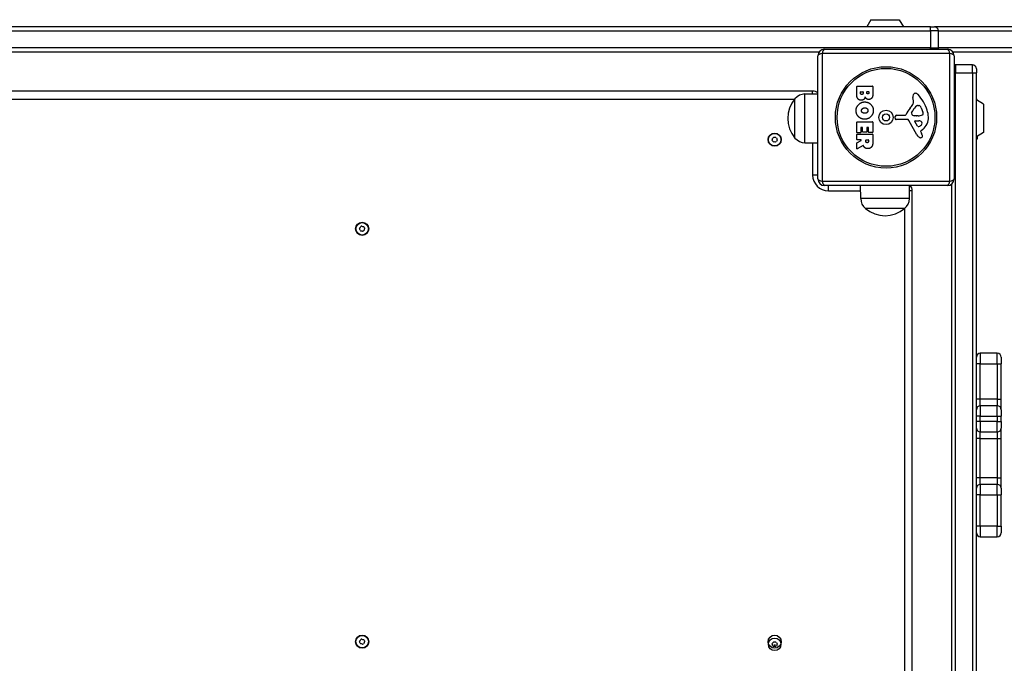
# Model space of a CAD drawing. Units: millimetres. Extents: x -6993 to 8577, y -2677 to 4057.
# Drawn here: x 2845 to 3597, y -32 to 459 of the extents above; entities that cross this region are included whole.
import ezdxf

# ---------------------------------------------------------------- set-up
doc = ezdxf.new("R2010")
doc.units = ezdxf.units.MM
doc.header["$LTSCALE"] = 100
doc.layers.add('SW_Toestellen', color=2, linetype='Continuous')

msp = doc.modelspace()

# ---------------------------------------------------------------- linework, layer by layer
at = {"layer": 'SW_Toestellen'}
for p, q in [((3495.03, 458.61), (3491.86, 453.11)), ((3495.03, 458.61), (3516.68, 458.61)), ((3516.68, 458.61), (3519.86, 453.11)), ((3540.61, 453.11), (2672.61, 453.11)), ((3540.61, 453.11), (3543.61, 453.11)), ((3540.61, 450.11), (3540.61, 453.11)), ((4190.61, 453.11), (3543.61, 453.11)), ((2672.61, 450.11), (3540.61, 450.11)), ((2672.61, 450.11), (3540.61, 450.11)), ((3546.61, 450.11), (3540.61, 450.11)), ((3546.61, 450.11), (3540.61, 450.11)), ((3540.61, 450.11), (3540.61, 437.11)), ((3546.61, 450.11), (4190.61, 450.11)), ((3546.61, 450.11), (4190.61, 450.11)), ((3546.61, 437.11), (3546.61, 450.11)), ((3540.61, 437.11), (2672.61, 437.11)), ((3540.61, 437.11), (2672.61, 437.11)), ((3459.61, 436.11), (3553.61, 436.11)), ((3540.61, 437.11), (3546.61, 437.11)), ((3540.61, 436.11), (3540.61, 437.11)), ((3540.61, 437.11), (3546.61, 437.11)), ((4190.61, 437.11), (3546.61, 437.11)), ((4190.61, 437.11), (3546.61, 437.11)), ((2757.61, 434.11), (3455.61, 434.11)), ((3454.61, 337.11), (3454.61, 431.11)), ((3555.26, 432.76), (3457.95, 432.76)), ((3457.95, 432.76), (3457.95, 335.45)), ((3555.26, 335.45), (3555.26, 432.76)), ((3557.61, 434.11), (4105.61, 434.11)), ((3558.61, 431.11), (3558.61, 337.11)), ((3559.61, 424.11), (3559.61, 418.11)), ((3559.61, 424.11), (3559.61, 418.11)), ((3572.61, 424.11), (3559.61, 424.11)), ((3572.61, 418.11), (3572.61, 424.11)), ((3572.61, 418.11), (3572.61, 424.11)), ((3575.61, 421.11), (3575.61, 418.11)), ((3558.61, 418.11), (3559.61, 418.11)), ((3559.61, -449.89), (3559.61, 418.11)), ((3559.61, 418.11), (3572.61, 418.11)), ((3559.61, -449.89), (3559.61, 418.11)), ((3572.61, 418.11), (3572.61, -449.89)), ((3572.61, 418.11), (3575.61, 418.11)), ((3572.61, 418.11), (3572.61, -449.89)), ((3575.61, -449.89), (3575.61, 418.11)), ((3484.22, 402), (3484.22, 407.72)), ((3484.42, 407.92), (3496.31, 407.92)), ((3496.51, 407.72), (3496.51, 401.31)), ((3450.61, 404.11), (2762.61, 404.11)), ((3444.61, 401.94), (3454.61, 402.08)), ((3444.61, 364.78), (3444.61, 401.94)), ((3450.61, 402.02), (3450.61, 404.11)), ((3487.12, 402.61), (3487.12, 403.5)), ((3487.32, 403.7), (3488.88, 403.7)), ((3489.08, 403.5), (3489.08, 402.68)), ((3491.93, 402.86), (3491.93, 403.52)), ((3492.13, 403.72), (3493.4, 403.72)), ((3493.6, 403.52), (3493.6, 402.93)), ((3527.61, 396.69), (3527.22, 399.18)), ((2762.61, 398.11), (3436.9, 398.11)), ((3437.11, 368.36), (3437.11, 398.36)), ((3437.11, 368.36), (3437.11, 398.36)), ((3531.03, 393.2), (3531.8, 393.2)), ((3533.41, 391.38), (3534.84, 387.97)), ((3581.11, 394.18), (3575.61, 397.36)), ((3576.11, 397.61), (3576.11, 397.07)), ((3581.11, 394.18), (3581.11, 372.53)), ((3513.5, 383.54), (3513.67, 384.83)), ((3514.87, 385.88), (3521.61, 385.88)), ((3526.12, 387.63), (3526.99, 389.21)), ((3529.7, 385.26), (3528.14, 385.37)), ((3531.15, 385.25), (3529.92, 385.25)), ((3484.22, 372.61), (3484.22, 380.57)), ((3484.42, 380.77), (3496.31, 380.77)), ((3487.41, 376.16), (3487.41, 372.61)), ((3488.59, 376.36), (3487.61, 376.36)), ((3488.79, 373.14), (3488.79, 376.16)), ((3491.99, 376.16), (3491.99, 373.14)), ((3493.12, 376.36), (3492.19, 376.36)), ((3493.32, 372.73), (3493.32, 376.16)), ((3496.51, 380.57), (3496.51, 372.73)), ((3522.76, 382.58), (3514.4, 382.52)), ((3530.16, 370.73), (3524.09, 381.8)), ((3530.74, 377.37), (3528.53, 380.84)), ((3528.94, 381.56), (3531.8, 381.48)), ((3484.22, 367.13), (3484.22, 370.98)), ((3487.21, 372.41), (3484.42, 372.41)), ((3484.42, 371.18), (3496.31, 371.18)), ((3491.79, 372.94), (3488.99, 372.94)), ((3496.31, 372.53), (3493.52, 372.53)), ((3496.51, 370.98), (3496.51, 364.85)), ((3533.09, 373.1), (3533.6, 372.16)), ((3534.71, 374.84), (3533.19, 373.59)), ((3581.11, 372.53), (3575.61, 369.36)), ((3576.11, 369.65), (3576.11, 367.61)), ((3444.61, 364.78), (3454.61, 364.64)), ((3450.61, 364.7), (3450.61, 340.11)), ((3484.22, 360.15), (3484.22, 364.59)), ((3484.32, 364.77), (3487.63, 366.56)), ((3487.54, 366.93), (3484.42, 366.93)), ((3489.07, 362.73), (3484.52, 359.98)), ((3491.1, 365.91), (3491.1, 366.73)), ((3491.3, 366.93), (3493.02, 366.93)), ((3493.22, 366.73), (3493.22, 365.98)), ((3454.61, 340.11), (3450.61, 340.11)), ((3457.95, 335.45), (3555.26, 335.45)), ((3553.61, 332.11), (3459.61, 332.11)), ((3462.61, 328.11), (3462.61, 332.11)), ((3487.28, 322.11), (3487.13, 332.11)), ((3524.43, 322.11), (3524.58, 332.11)), ((3556.61, 333.11), (3556.61, -364.89)), ((3462.61, 328.11), (3487.19, 328.11)), ((3526.61, 328.11), (3524.52, 328.11)), ((3526.61, -359.89), (3526.61, 328.11)), ((3524.43, 322.11), (3487.28, 322.11)), ((3520.86, 314.61), (3490.86, 314.61)), ((3520.86, 314.61), (3490.86, 314.61)), ((3520.61, 314.4), (3520.61, -346.18)), ((3578.61, 204.11), (3578.61, 196.11)), ((3578.61, 204.11), (3578.61, 196.11)), ((3591.61, 204.11), (3578.61, 204.11)), ((3591.61, 196.11), (3591.61, 204.11)), ((3591.61, 196.11), (3591.61, 204.11)), ((3578.61, 196.11), (3575.61, 196.11)), ((3578.61, 169.11), (3578.61, 196.11)), ((3578.61, 196.11), (3591.61, 196.11)), ((3578.61, 169.11), (3578.61, 196.11)), ((3591.61, 196.11), (3591.61, 169.11)), ((3591.61, 196.11), (3594.61, 196.11)), ((3591.61, 196.11), (3591.61, 169.11)), ((3594.61, 201.11), (3594.61, 196.11)), ((3594.61, 169.11), (3594.61, 196.11)), ((3578.61, 169.11), (3575.61, 169.11)), ((3578.61, 164.11), (3578.61, 169.11)), ((3578.61, 164.11), (3578.61, 169.11)), ((3591.61, 169.11), (3578.61, 169.11)), ((3591.61, 169.11), (3591.61, 164.11)), ((3591.61, 169.11), (3594.61, 169.11)), ((3591.61, 169.11), (3591.61, 164.11)), ((3594.61, 161.11), (3594.61, 169.11)), ((3578.61, 164.11), (3578.61, 156.11)), ((3578.61, 164.11), (3578.61, 156.11)), ((3591.61, 164.11), (3578.61, 164.11)), ((3591.61, 156.11), (3591.61, 164.11)), ((3591.61, 156.11), (3591.61, 164.11)), ((3594.61, 161.11), (3594.61, 156.11)), ((3578.61, 156.11), (3575.61, 156.11)), ((3578.61, 152.11), (3575.61, 152.11)), ((3578.61, 152.11), (3578.61, 156.11)), ((3578.61, 156.11), (3591.61, 156.11)), ((3578.61, 152.11), (3578.61, 156.11)), ((3578.61, 152.11), (3578.61, 144.11)), ((3578.61, 152.11), (3578.61, 144.11)), ((3591.61, 152.11), (3578.61, 152.11)), ((3591.61, 156.11), (3591.61, 152.11)), ((3591.61, 156.11), (3594.61, 156.11)), ((3591.61, 156.11), (3591.61, 152.11)), ((3591.61, 144.11), (3591.61, 152.11)), ((3591.61, 152.11), (3594.61, 152.11)), ((3591.61, 144.11), (3591.61, 152.11)), ((3594.61, 152.11), (3594.61, 156.11)), ((3594.61, 152.11), (3594.61, 147.11)), ((3578.61, 139.11), (3578.61, 144.11)), ((3578.61, 139.11), (3578.61, 144.11)), ((3578.61, 144.11), (3591.61, 144.11)), ((3591.61, 144.11), (3591.61, 139.11)), ((3591.61, 144.11), (3591.61, 139.11)), ((3594.61, 139.11), (3594.61, 147.11)), ((3578.61, 139.11), (3575.61, 139.11)), ((3578.61, 109.11), (3578.61, 139.11)), ((3578.61, 139.11), (3591.61, 139.11)), ((3578.61, 109.11), (3578.61, 139.11)), ((3591.61, 139.11), (3591.61, 109.11)), ((3591.61, 139.11), (3594.61, 139.11)), ((3591.61, 139.11), (3591.61, 109.11)), ((3594.61, 109.11), (3594.61, 139.11)), ((3578.61, 109.11), (3575.61, 109.11)), ((3578.61, 104.11), (3578.61, 109.11)), ((3578.61, 104.11), (3578.61, 109.11)), ((3591.61, 109.11), (3578.61, 109.11)), ((3591.61, 109.11), (3591.61, 104.11)), ((3591.61, 109.11), (3594.61, 109.11)), ((3591.61, 109.11), (3591.61, 104.11)), ((3594.61, 101.11), (3594.61, 109.11)), ((3578.61, 104.11), (3578.61, 96.11)), ((3578.61, 104.11), (3578.61, 96.11)), ((3591.61, 104.11), (3578.61, 104.11)), ((3591.61, 96.11), (3591.61, 104.11)), ((3591.61, 96.11), (3591.61, 104.11)), ((3594.61, 101.11), (3594.61, 96.11)), ((3578.61, 96.11), (3575.61, 96.11)), ((3578.61, 72.11), (3578.61, 96.11)), ((3578.61, 96.11), (3591.61, 96.11)), ((3578.61, 72.11), (3578.61, 96.11)), ((3591.61, 96.11), (3591.61, 72.11)), ((3591.61, 96.11), (3594.61, 96.11)), ((3591.61, 96.11), (3591.61, 72.11)), ((3594.61, 72.11), (3594.61, 96.11)), ((3578.61, 72.11), (3575.61, 72.11)), ((3578.61, 72.11), (3578.61, 64.11)), ((3578.61, 72.11), (3578.61, 64.11)), ((3591.61, 72.11), (3578.61, 72.11)), ((3591.61, 64.11), (3591.61, 72.11)), ((3591.61, 72.11), (3594.61, 72.11)), ((3591.61, 64.11), (3591.61, 72.11)), ((3594.61, 72.11), (3594.61, 67.11)), ((3578.61, 64.11), (3591.61, 64.11))]:
    msp.add_line(p, q, dxfattribs=at)
for centre, radius in [((3506.61, 384.11), 38.66), ((3506.61, 384.11), 37.35), ((3506.61, 384.11), 5.5), ((3506.61, 384.11), 2.75), ((3421.61, 367.11), 5), ((3421.61, 367.11), 4.75), ((3106.61, 299.11), 5), ((3106.61, 299.11), 4.75), ((3106.61, -15.89), 5), ((3106.61, -15.89), 4.75), ((3421.61, -15.89), 5), ((3421.61, -17.89), 4.75)]:
    msp.add_circle(centre, radius, dxfattribs=at)
for centre, radius, start, end in [((3543.61, 450.11), 3, 0, 90), ((3459.61, 431.11), 5, 90, 180), ((3543.61, 437.11), 3, 340.52878, 0), ((3553.61, 431.11), 5, 0, 90), ((3559.61, 421.11), 3, 90, 109.47122), ((3572.61, 421.11), 3, 0, 90), ((3484.42, 407.72), 0.2, 90, 180), ((3496.31, 407.72), 0.2, 0, 90), ((3444.75, 391.99), 9.95, 90.81846, 140.19716), ((3450.61, 398.11), 6, 48.18969, 90), ((3487.32, 403.5), 0.2, 90, 180), ((3488.88, 403.5), 0.2, 0, 90), ((3492.13, 403.52), 0.2, 90, 180), ((3493.4, 403.52), 0.2, 0, 90), ((3531.4, 399.84), 4.23, 158.97886, 188.91925), ((3529.1, 400.73), 1.76, 86.89035, 158.97886), ((3529.04, 399.69), 2.8, 41.02302, 86.89035), ((3504.15, 378.03), 35.79, 18.83226, 41.02302), ((3454.81, 383.36), 23.2, 139.72739, 220.27261), ((3537.55, 380.16), 16.64, 138.82227, 158.83395), ((3510.62, 403.71), 19.13, 318.82227, 329.43219), ((3537.44, 383.49), 11.91, 127.86861, 151.29272), ((3523.58, 396.06), 4.09, 329.43219, 8.91925), ((3531.03, 391.73), 1.47, 90, 127.86861), ((3531.8, 392.81), 0.391, 69.06748, 90), ((3531.31, 391.55), 1.75, 37.51873, 69.06748), ((3528.34, 389.26), 5.5, 22.67525, 37.51873), ((3568.46, 391.24), 9.95, 39.80284, 44.11144), ((3514.4, 383.43), 0.903, 172.53943, 270.391), ((3514.87, 384.67), 1.2, 90, 172.53943), ((3521.61, 386.33), 0.452, 270, 338.83395), ((3526.83, 387.24), 0.805, 151.29272, 178.15446), ((3527.72, 387.21), 1.69, 178.15446, 241.6277), ((3528.36, 388.4), 3.04, 241.6277, 265.93975), ((3529.92, 388.26), 3.01, 265.93975, 270), ((3530.88, 394.49), 9.24, 271.69349, 292.39053), ((3534, 386.9), 1.04, 292.39053, 358.88811), ((3527.27, 383.91), 11.73, 309.36887, 2.13023), ((3532.37, 386.94), 2.67, 358.88811, 22.67525), ((3520.66, 383.67), 18.35, 2.13023, 18.83226), ((3484.42, 380.57), 0.2, 90, 180), ((3487.61, 376.16), 0.2, 90, 180), ((3488.59, 376.16), 0.2, 0, 90), ((3492.19, 376.16), 0.2, 90, 180), ((3493.12, 376.16), 0.2, 0, 90), ((3496.31, 380.57), 0.2, 0, 90), ((3522.77, 381.07), 1.51, 28.74381, 90.391), ((3528.93, 381.09), 0.47, 88.2808, 212.49383), ((3531.46, 377.83), 0.856, 212.49383, 292.40056), ((3529.87, 381.69), 5.03, 292.40056, 326.40748), ((3531.71, 378.54), 2.94, 38.94933, 88.2808), ((3533.02, 379.6), 1.25, 326.40748, 38.94933), ((3412.96, 372.1), 8.2, 325.95073, 334.04927), ((3420.98, 368.2), 0.712, 85.95073, 154.04927), ((3421.61, 377.09), 8.2, 265.95073, 274.04927), ((3422.23, 368.2), 0.712, 25.95073, 94.04927), ((3430.25, 372.1), 8.2, 205.95073, 214.04927), ((3484.42, 372.61), 0.2, 180, 270), ((3484.42, 370.98), 0.2, 90, 180), ((3487.21, 372.61), 0.2, 270, 0), ((3488.99, 373.14), 0.2, 180, 270), ((3491.79, 373.14), 0.2, 270, 0), ((3493.52, 372.73), 0.2, 180, 270), ((3496.31, 372.73), 0.2, 270, 0), ((3496.31, 370.98), 0.2, 0, 90), ((3533.95, 372.82), 4.33, 208.74381, 247.38882), ((3534.92, 375.14), 6.85, 247.38882, 252.16742), ((3533.21, 369.83), 1.27, 252.16742, 342.71793), ((3533.43, 373.29), 0.391, 129.36887, 208.74381), ((3523.4, 366.57), 11.64, 20.26552, 28.74381), ((3531.68, 369.62), 2.81, 6.88111, 20.26552), ((3533.27, 369.82), 1.21, 342.71793, 6.88111), ((3420.35, 367.11), 0.712, 145.95073, 214.04927), ((3412.96, 362.12), 8.2, 25.95073, 34.04927), ((3420.98, 366.02), 0.712, 205.95073, 274.04927), ((3421.61, 357.13), 8.2, 85.95073, 94.04927), ((3422.23, 366.02), 0.712, 265.95073, 334.04927), ((3430.25, 362.12), 8.2, 145.95073, 154.04927), ((3422.86, 367.11), 0.712, 325.95073, 34.04927), ((3444.75, 374.73), 9.95, 219.80284, 269.18154), ((3484.42, 367.13), 0.2, 180, 270), ((3484.42, 364.59), 0.2, 118.40652, 180), ((3487.54, 366.73), 0.2, 298.40652, 90), ((3491.3, 366.73), 0.2, 90, 180), ((3493.02, 366.73), 0.2, 0, 90), ((3568.46, 373.98), 9.95, 315.88856, 320.19716), ((3484.42, 360.15), 0.2, 180, 301.15487), ((3462.61, 340.11), 12, 180, 270), ((3459.61, 337.11), 5, 180, 270), ((3520.61, 328.11), 6, 0, 41.81031), ((3553.61, 337.11), 5, 270, 0), ((3497.22, 322.25), 9.95, 180.81846, 230.19716), ((3514.49, 322.25), 9.95, 309.80284, 359.18154), ((3505.86, 332.31), 23.2, 229.72739, 310.27261), ((3099.18, 305.78), 8.2, 314.01132, 322.10985), ((3106.21, 300.31), 0.712, 74.01132, 142.10985), ((3108.67, 308.88), 8.2, 254.01132, 262.10985), ((3107.45, 300.05), 0.712, 14.01132, 82.10985), ((3105.37, 299.37), 0.712, 134.01132, 202.10985), ((3097.11, 296.01), 8.2, 14.01132, 22.10985), ((3105.76, 298.17), 0.712, 194.01132, 262.10985), ((3104.54, 289.34), 8.2, 74.01132, 82.10985), ((3107, 297.91), 0.712, 254.01132, 322.10985), ((3114.03, 292.44), 8.2, 134.01132, 142.10985), ((3116.1, 302.2), 8.2, 194.01132, 202.10985), ((3107.84, 298.85), 0.712, 314.01132, 22.10985), ((3578.61, 201.11), 3, 90, 180), ((3591.61, 201.11), 3, 0, 90), ((3578.61, 161.11), 3, 90, 180), ((3591.61, 161.11), 3, 0, 90), ((3578.61, 147.11), 3, 180, 270), ((3591.61, 147.11), 3, 270, 0), ((3578.61, 101.11), 3, 90, 180), ((3591.61, 101.11), 3, 0, 90), ((3578.61, 67.11), 3, 180, 270), ((3591.61, 67.11), 3, 270, 0), ((3099.18, -9.22), 8.2, 314.01132, 322.10985), ((3106.21, -14.69), 0.712, 74.01132, 142.10985), ((3108.67, -6.12), 8.2, 254.01132, 262.10985), ((3107.45, -14.95), 0.712, 14.01132, 82.10985), ((3116.1, -12.8), 8.2, 194.01132, 202.10985), ((3105.37, -15.63), 0.712, 134.01132, 202.10985), ((3097.11, -18.99), 8.2, 14.01132, 22.10985), ((3105.76, -16.83), 0.712, 194.01132, 262.10985), ((3104.54, -25.66), 8.2, 74.01132, 82.10985), ((3107, -17.09), 0.712, 254.01132, 322.10985), ((3114.03, -22.56), 8.2, 134.01132, 142.10985), ((3107.84, -16.15), 0.712, 314.01132, 22.10985), ((3420.35, -17.89), 0.712, 145.95073, 214.04927), ((3412.96, -12.9), 8.2, 325.95073, 334.04927), ((3412.96, -22.88), 8.2, 25.95073, 34.04927), ((3420.98, -16.8), 0.712, 85.95073, 154.04927), ((3420.98, -18.98), 0.712, 205.95073, 274.04927), ((3421.61, -15.89), 2.5, 255.62604, 284.37396), ((3421.61, -7.91), 8.2, 265.95073, 274.04927), ((3421.61, -27.87), 8.2, 85.95073, 94.04927), ((3422.23, -16.8), 0.712, 25.95073, 94.04927), ((3422.23, -18.98), 0.712, 265.95073, 334.04927), ((3430.25, -12.9), 8.2, 205.95073, 214.04927), ((3430.25, -22.88), 8.2, 145.95073, 154.04927), ((3422.86, -17.89), 0.712, 325.95073, 34.04927)]:
    msp.add_arc(centre, radius, start, end, dxfattribs=at)
for centre, major_axis, start_param, end_param in [((3459.61, 431.11), (0, 5), 0, 1.233448), ((3553.61, 431.11), (0, 5), 5.049737, 6.283185), ((3459.61, 431.11), (-5, 0), 5.049737, 6.283185), ((3553.61, 431.11), (5, 0), 0, 1.233448), ((3459.61, 337.11), (-5, 0), 0, 1.233448), ((3459.61, 337.11), (0, -5), 5.049737, 6.283185), ((3553.61, 337.11), (0, -5), 0, 1.233448), ((3553.61, 337.11), (5, 0), 5.049737, 6.283185)]:
    msp.add_ellipse(centre, major_axis=major_axis, ratio=0.350756, start_param=start_param, end_param=end_param, dxfattribs=at)
for points in [[(3487.74, 397.13), (3484.22, 397.1), (3484.22, 402)], [(3488.14, 401.53), (3487.72, 401.51), (3487.12, 402.15), (3487.12, 402.61)], [(3490.7, 399.66), (3490.02, 397.14), (3487.74, 397.13)], [(3489.08, 402.68), (3489.08, 401.56), (3488.14, 401.53)], [(3491.76, 398.27), (3491.05, 398.81), (3490.7, 399.66)], [(3492.78, 402), (3492.43, 401.99), (3491.93, 402.51), (3491.93, 402.86)], [(3493.6, 402.93), (3493.6, 402.54), (3493.14, 402.03), (3492.78, 402)], [(3495.72, 398.85), (3494.85, 397.77), (3493.44, 397.72)], [(3496.51, 401.31), (3496.51, 399.86), (3495.72, 398.85)], [(3483.77, 389.39), (3483.81, 392.1), (3487.73, 395.9), (3490.43, 395.88)], [(3488.64, 390.82), (3489.31, 391.4), (3490.3, 391.43)], [(3490.3, 391.43), (3491.29, 391.46), (3492.81, 390.26), (3492.85, 389.3)], [(3490.43, 395.88), (3493.11, 395.84), (3496.92, 392.01), (3496.93, 389.32)], [(3493.44, 397.72), (3492.52, 397.68), (3491.76, 398.27)], [(3485.57, 384.68), (3483.72, 386.61), (3483.77, 389.39)], [(3490.38, 382.69), (3487.46, 382.69), (3485.57, 384.68)], [(3487.94, 389.25), (3487.91, 390.21), (3488.64, 390.82)], [(3488.73, 387.7), (3487.96, 388.29), (3487.94, 389.25)], [(3490.45, 387.19), (3489.46, 387.16), (3488.73, 387.7)], [(3496.93, 389.32), (3496.95, 386.61), (3493.08, 382.69), (3490.38, 382.69)], [(3492.13, 387.77), (3491.43, 387.21), (3490.45, 387.19)], [(3492.85, 389.3), (3492.88, 388.38), (3492.13, 387.77)], [(3489.54, 362.2), (3489.42, 362.47), (3489.36, 362.63)], [(3490.54, 360.91), (3489.89, 361.39), (3489.54, 362.2)], [(3492.78, 360.25), (3491.43, 360.22), (3490.54, 360.91)], [(3492.23, 364.79), (3491.71, 364.76), (3491.1, 365.43), (3491.1, 365.91)], [(3493.22, 365.98), (3493.22, 364.85), (3492.23, 364.79)], [(3495.73, 361.71), (3494.79, 360.29), (3492.78, 360.25)], [(3496.51, 364.85), (3496.51, 362.88), (3495.73, 361.71)]]:
    msp.add_open_spline(points, degree=2, dxfattribs=at)
msp.add_open_spline([(3489.36, 362.63), (3489.35, 362.66), (3489.34, 362.68), (3489.3, 362.72), (3489.28, 362.73), (3489.24, 362.75), (3489.21, 362.76), (3489.16, 362.76), (3489.14, 362.76), (3489.11, 362.75), (3489.09, 362.74), (3489.07, 362.73)], degree=3, knots=[0, 0, 0, 0, 0.00781289, 0.00781289, 0.01562578, 0.01562578, 0.02343867, 0.02343867, 0.02938866, 0.02938866, 0.03533865, 0.03533865, 0.03533865, 0.03533865], dxfattribs=at)

doc.saveas('drawing.dxf')
